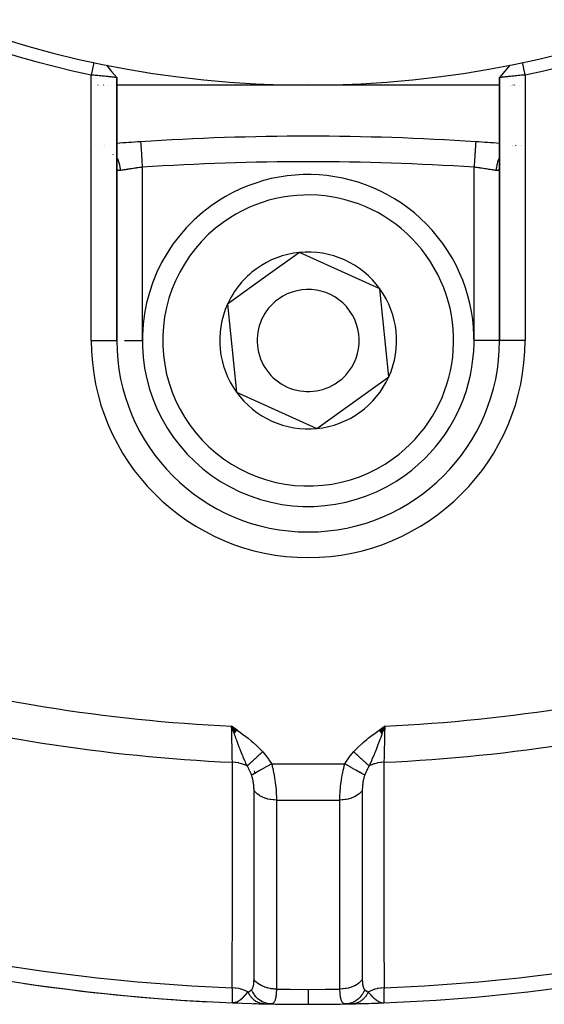
# Model space of a CAD drawing. Units: millimetres. Extents: x -312 to 522, y -345 to 345.
# Drawn here: x -242 to -222, y -113 to -74 of the extents above; entities that cross this region are included whole.
import ezdxf

# ---------------------------------------------------------------- set-up
doc = ezdxf.new("R2010")
doc.units = ezdxf.units.MM
doc.linetypes.add('DASHED', pattern=[9.652, 8.128, -1.524])
doc.layers.add('nevidi', color=4, linetype='DASHED')

msp = doc.modelspace()

# ---------------------------------------------------------------- linework, layer by layer
at = {"color": 2}
for p, q in [((-238.369, -76.701), (-238.368, -76.7)), ((-238.368, -76.702), (-238.368, -76.7)), ((-238.368, -76.702), (-238.368, -76.7)), ((-238.368, -87), (-238.368, -76.703)), ((-238.368, -76.703), (-238.368, -87)), ((-223.368, -76.7), (-223.368, -87)), ((-223.368, -87), (-223.368, -76.7)), ((-223.368, -76.702), (-223.368, -77.355)), ((-223.368, -76.702), (-223.368, -77.355)), ((-239.102, -77), (-239.103, -77)), ((-239.013, -77), (-239.015, -77)), ((-238.892, -77), (-238.894, -77)), ((-238.843, -77), (-238.844, -77)), ((-238.675, -77), (-238.676, -77)), ((-238.588, -77), (-238.589, -77)), ((-238.447, -77), (-238.449, -77)), ((-230.868, -77), (-238.368, -77)), ((-223.367, -77), (-230.868, -77)), ((-222.936, -77), (-222.937, -77)), ((-222.89, -77), (-222.891, -77)), ((-222.842, -77), (-222.845, -77)), ((-222.789, -77), (-222.79, -77)), ((-222.739, -77), (-222.74, -77)), ((-222.573, -77), (-222.575, -77)), ((-222.519, -77), (-222.521, -77)), ((-239.206, -79.348), (-239.207, -79.348)), ((-239.093, -79.351), (-239.091, -79.351)), ((-238.837, -79.318), (-238.838, -79.318)), ((-224.302, -79.216), (-224.303, -79.217)), ((-222.845, -79.408), (-222.843, -79.407)), ((-222.736, -79.37), (-222.735, -79.369)), ((-222.548, -79.344), (-222.547, -79.344)), ((-222.507, -79.349), (-222.506, -79.349)), ((-238.525, -79.707), (-238.524, -79.709)), ((-238.367, -80.224), (-238.368, -80.195)), ((-223.368, -80.141), (-223.368, -80.136)), ((-223.368, -80.18), (-223.368, -80.191)), ((-223.368, -80.193), (-223.368, -87)), ((-223.363, -80.103), (-223.365, -80.13)), ((-231.214, -83.553), (-232.62, -84.565)), ((-228.056, -84.977), (-231.214, -83.553)), ((-232.62, -84.565), (-234.026, -85.576)), ((-227.71, -88.424), (-228.056, -84.977)), ((-234.026, -85.576), (-233.68, -89.023)), ((-238.369, -87), (-238.368, -87)), ((-238.368, -87), (-238.367, -87)), ((-223.368, -87), (-223.369, -87)), ((-223.367, -87), (-223.368, -87)), ((-230.522, -90.447), (-227.71, -88.424)), ((-233.68, -89.023), (-230.522, -90.447)), ((-233.654, -102.262), (-233.868, -102.102)), ((-233.659, -102.268), (-233.868, -102.102)), ((-233.664, -102.275), (-233.868, -102.102)), ((-233.669, -102.282), (-233.868, -102.102)), ((-233.673, -102.289), (-233.868, -102.102)), ((-233.678, -102.295), (-233.868, -102.102)), ((-233.683, -102.302), (-233.868, -102.102)), ((-233.688, -102.309), (-233.868, -102.102)), ((-233.693, -102.316), (-233.868, -102.102)), ((-233.698, -102.323), (-233.868, -102.102)), ((-233.703, -102.329), (-233.868, -102.102)), ((-233.708, -102.336), (-233.868, -102.102)), ((-233.712, -102.343), (-233.868, -102.102)), ((-233.717, -102.35), (-233.868, -102.102)), ((-233.722, -102.356), (-233.868, -102.102)), ((-233.727, -102.363), (-233.868, -102.102)), ((-233.732, -102.37), (-233.868, -102.102)), ((-233.737, -102.377), (-233.868, -102.102)), ((-233.741, -102.383), (-233.868, -102.102)), ((-233.746, -102.39), (-233.868, -102.102)), ((-233.751, -102.397), (-233.868, -102.102)), ((-233.756, -102.403), (-233.868, -102.102)), ((-228.082, -102.262), (-227.868, -102.102)), ((-228.077, -102.269), (-227.868, -102.102)), ((-228.072, -102.276), (-227.868, -102.102)), ((-228.067, -102.283), (-227.868, -102.102)), ((-228.062, -102.29), (-227.868, -102.102)), ((-228.058, -102.296), (-227.868, -102.102)), ((-228.053, -102.303), (-227.868, -102.102)), ((-228.048, -102.31), (-227.868, -102.102)), ((-228.043, -102.317), (-227.868, -102.102)), ((-228.038, -102.323), (-227.868, -102.102)), ((-228.033, -102.33), (-227.868, -102.102)), ((-228.029, -102.337), (-227.868, -102.102)), ((-228.024, -102.343), (-227.868, -102.102)), ((-228.019, -102.35), (-227.868, -102.102)), ((-228.014, -102.357), (-227.868, -102.102)), ((-228.009, -102.364), (-227.868, -102.102)), ((-228.004, -102.37), (-227.868, -102.102)), ((-228, -102.377), (-227.868, -102.102)), ((-227.995, -102.384), (-227.868, -102.102)), ((-227.99, -102.39), (-227.868, -102.102)), ((-227.985, -102.397), (-227.868, -102.102)), ((-227.98, -102.404), (-227.868, -102.102)), ((-233.701, -112.934), (-233.829, -112.942)), ((-233.697, -112.936), (-233.829, -112.942)), ((-233.692, -112.937), (-233.829, -112.942)), ((-233.687, -112.939), (-233.829, -112.942)), ((-233.682, -112.94), (-233.829, -112.942)), ((-233.829, -112.942), (-233.829, -112.94)), ((-233.677, -112.941), (-233.829, -112.942)), ((-233.685, -112.942), (-233.829, -112.942)), ((-233.667, -112.943), (-233.829, -112.942)), ((-233.657, -112.945), (-233.829, -112.942)), ((-233.668, -112.946), (-233.829, -112.942)), ((-233.647, -112.947), (-233.829, -112.942)), ((-233.642, -112.948), (-233.829, -112.942)), ((-233.669, -112.947), (-233.829, -112.942)), ((-233.676, -112.947), (-233.829, -112.942)), ((-233.627, -112.949), (-233.829, -112.942)), ((-233.642, -112.949), (-233.829, -112.942)), ((-233.651, -112.949), (-233.829, -112.942)), ((-233.655, -112.949), (-233.829, -112.942)), ((-233.706, -112.933), (-233.755, -112.937)), ((-233.711, -112.931), (-233.74, -112.934)), ((-233.716, -112.929), (-233.731, -112.931)), ((-228.114, -112.95), (-227.907, -112.942)), ((-228.099, -112.948), (-227.907, -112.942)), ((-228.094, -112.948), (-227.907, -112.942)), ((-228.089, -112.947), (-228.079, -112.947)), ((-228.084, -112.946), (-227.907, -112.942)), ((-228.079, -112.945), (-227.907, -112.942)), ((-228.074, -112.944), (-227.907, -112.942)), ((-228.069, -112.943), (-227.907, -112.942)), ((-228.064, -112.942), (-227.935, -112.942)), ((-228.059, -112.941), (-227.935, -112.942)), ((-228.058, -112.947), (-227.907, -112.942)), ((-228.054, -112.94), (-227.934, -112.942)), ((-228.049, -112.939), (-227.933, -112.942)), ((-228.049, -112.947), (-227.907, -112.942)), ((-228.045, -112.947), (-227.907, -112.942)), ((-228.044, -112.937), (-227.95, -112.941)), ((-228.042, -112.947), (-227.907, -112.942)), ((-228.039, -112.936), (-227.948, -112.94)), ((-228.034, -112.934), (-227.951, -112.94)), ((-228.03, -112.933), (-227.981, -112.937)), ((-228.025, -112.931), (-227.993, -112.934)), ((-228.02, -112.93), (-228, -112.932)), ((-227.95, -112.941), (-227.928, -112.942)), ((-227.948, -112.94), (-227.926, -112.941)), ((-227.935, -112.941), (-227.931, -112.941)), ((-227.907, -112.94), (-227.907, -112.942))]:
    msp.add_line(p, q, dxfattribs=at)
for points in [[(-239.263, -76.109), (-239.278, -76.18), (-239.315, -76.354), (-239.332, -76.43), (-239.368, -76.598)], [(-238.769, -76.212), (-238.568, -76.458), (-238.369, -76.702)], [(-222.967, -76.212), (-223.167, -76.457), (-223.367, -76.701)], [(-222.368, -76.598), (-222.383, -76.528), (-222.421, -76.354), (-222.437, -76.278), (-222.473, -76.109)], [(-238.368, -76.702), (-238.369, -76.702), (-238.369, -76.702), (-238.373, -76.702), (-238.373, -76.701), (-238.377, -76.701), (-238.381, -76.701), (-238.381, -76.701), (-238.391, -76.699), (-238.392, -76.699), (-238.404, -76.698), (-238.405, -76.698), (-238.406, -76.698), (-238.422, -76.696), (-238.423, -76.696), (-238.443, -76.693), (-238.443, -76.693), (-238.448, -76.693), (-238.466, -76.691), (-238.467, -76.691), (-238.492, -76.688), (-238.493, -76.688), (-238.509, -76.686), (-238.521, -76.685), (-238.522, -76.685), (-238.553, -76.681), (-238.554, -76.681), (-238.585, -76.678), (-238.587, -76.678), (-238.589, -76.677), (-238.625, -76.674), (-238.626, -76.674), (-238.664, -76.67), (-238.665, -76.67), (-238.675, -76.668), (-238.706, -76.665), (-238.707, -76.665), (-238.75, -76.661), (-238.751, -76.661), (-238.778, -76.658), (-238.796, -76.656), (-238.797, -76.656), (-238.844, -76.652), (-238.845, -76.651), (-238.892, -76.647), (-238.893, -76.647), (-238.894, -76.646), (-238.944, -76.642), (-238.945, -76.641), (-238.996, -76.636), (-238.997, -76.636), (-239.013, -76.635), (-239.049, -76.631), (-239.051, -76.631), (-239.103, -76.626), (-239.105, -76.626), (-239.142, -76.622), (-239.158, -76.62), (-239.16, -76.62), (-239.214, -76.615), (-239.216, -76.615), (-239.271, -76.609), (-239.273, -76.609), (-239.274, -76.609), (-239.328, -76.604), (-239.33, -76.604), (-239.368, -76.6)], [(-222.368, -76.598), (-222.408, -76.602), (-222.41, -76.602), (-222.462, -76.608), (-222.465, -76.608), (-222.467, -76.608), (-222.522, -76.614), (-222.523, -76.614), (-222.577, -76.62), (-222.579, -76.62), (-222.594, -76.622), (-222.632, -76.625), (-222.634, -76.626), (-222.686, -76.631), (-222.688, -76.631), (-222.723, -76.635), (-222.74, -76.636), (-222.741, -76.636), (-222.792, -76.641), (-222.793, -76.642), (-222.842, -76.647), (-222.844, -76.647), (-222.845, -76.647), (-222.892, -76.651), (-222.893, -76.652), (-222.939, -76.656), (-222.941, -76.656), (-222.958, -76.658), (-222.985, -76.661), (-222.986, -76.661), (-223.029, -76.665), (-223.03, -76.665), (-223.061, -76.668), (-223.071, -76.67), (-223.072, -76.67), (-223.111, -76.674), (-223.112, -76.674), (-223.148, -76.677), (-223.149, -76.678), (-223.151, -76.678), (-223.182, -76.681), (-223.183, -76.681), (-223.214, -76.685), (-223.215, -76.685), (-223.227, -76.686), (-223.244, -76.688), (-223.244, -76.688), (-223.27, -76.691), (-223.271, -76.691), (-223.288, -76.693), (-223.293, -76.693), (-223.294, -76.693), (-223.313, -76.696), (-223.314, -76.696), (-223.331, -76.698), (-223.331, -76.698), (-223.332, -76.698), (-223.345, -76.699), (-223.345, -76.699), (-223.356, -76.7), (-223.356, -76.7), (-223.359, -76.701), (-223.363, -76.701), (-223.363, -76.701), (-223.367, -76.701), (-223.367, -76.701), (-223.368, -76.7)], [(-237.434, -79.216), (-237.434, -79.216), (-237.434, -79.217)], [(-223.368, -80.193), (-223.369, -80.217), (-223.369, -80.221)], [(-233.772, -102.374), (-233.792, -102.317), (-233.823, -102.229), (-233.841, -102.178)], [(-227.868, -102.102), (-227.944, -102.317), (-227.95, -102.333), (-227.977, -102.409)], [(-233.829, -112.942), (-233.754, -112.937), (-233.747, -112.935), (-233.72, -112.928)], [(-228.002, -112.932), (-227.982, -112.937), (-227.951, -112.941), (-227.935, -112.942)]]:
    msp.add_lwpolyline(points, dxfattribs=at)
for centre, radius, start, end in [((-230.868, -37), 40, 180, 0), ((-230.871, -37.006), 40.496, 192.1081, 257.8881), ((-230.862, -37.003), 40.496, 282.1081, 347.8881), ((-230.868, -179), 100, 86.23545, 93.76455), ((-230.868, -179), 100, 93.76455, 94.30122), ((-230.868, -179), 100, 85.69841, 86.23545), ((-230.868, -87), 6.5, 305.7345, 125.7345), ((-230.868, -87), 6.5, 125.7345, 305.7345), ((-230.868, -87), 3.464, 95.7345, 125.7345), ((-230.868, -87), 3.464, 35.7345, 95.7345), ((-230.868, -87), 3.464, 125.7345, 155.7345), ((-230.868, -87), 2, 305.7345, 125.7345), ((-230.868, -87), 3.464, 335.7345, 35.7345), ((-230.868, -87), 3.464, 155.7345, 215.7345), ((-230.868, -87), 2, 125.7345, 305.7345), ((-230.868, -87), 7.5, 180, 0), ((-230.868, -87), 3.464, 275.7345, 335.7345), ((-230.868, -87), 3.464, 215.7345, 275.7345), ((-230.868, -37), 76, 255.34266, 267.76702), ((-230.868, -37), 76, 272.23298, 284.65737), ((-230.868, -37), 76, 261.59178, 267.03432), ((-230.868, -37), 76, 267.76702, 272.23298), ((-230.868, -37), 76, 267.81161, 267.89674), ((-230.868, -37), 76, 268.38725, 268.6917), ((-230.868, -37), 76, 268.6917, 268.89315), ((-230.868, -37), 76, 268.90013, 270), ((-230.868, -37), 76, 270, 271.08056), ((-230.868, -37), 76, 271.09987, 271.3083), ((-230.868, -37), 76, 271.3083, 272.06617)]:
    msp.add_arc(centre, radius, start, end, dxfattribs=at)
at = {"layer": 'nevidi', "color": 7, "linetype": 'Continuous'}
for p, q in [((-239.368, -87), (-239.368, -76.6)), ((-222.368, -76.598), (-222.368, -87)), ((-239.093, -79.344), (-239.091, -79.344)), ((-238.838, -79.399), (-238.836, -79.4)), ((-222.843, -79.379), (-222.845, -79.38)), ((-222.735, -79.354), (-222.736, -79.354)), ((-237.368, -80.214), (-237.368, -87)), ((-224.368, -87), (-224.368, -80.214)), ((-239.368, -87), (-238.369, -87)), ((-238.061, -87), (-237.368, -87)), ((-223.369, -87), (-224.368, -87)), ((-222.368, -87), (-223.367, -87)), ((-233.841, -102.178), (-233.868, -102.102)), ((-232.303, -103.586), (-229.433, -103.586)), ((-232.981, -103.859), (-232.957, -103.955)), ((-233.14, -104.955), (-233.138, -104.955)), ((-232.11, -105), (-229.626, -105)), ((-228.747, -104.958), (-228.724, -104.957)), ((-233.829, -112.94), (-233.829, -112.931))]:
    msp.add_line(p, q, dxfattribs=at)
for points in [[(-237.434, -79.217), (-237.433, -79.221), (-237.433, -79.224), (-237.433, -79.232), (-237.432, -79.242), (-237.432, -79.247), (-237.431, -79.265), (-237.43, -79.277), (-237.429, -79.285), (-237.427, -79.315), (-237.426, -79.327), (-237.426, -79.338), (-237.423, -79.381), (-237.422, -79.39), (-237.421, -79.403), (-237.418, -79.462), (-237.417, -79.466), (-237.416, -79.481), (-237.412, -79.553), (-237.411, -79.557), (-237.41, -79.57), (-237.405, -79.65), (-237.404, -79.664), (-237.404, -79.669), (-237.398, -79.756), (-237.397, -79.776), (-237.397, -79.78), (-237.391, -79.868), (-237.389, -79.89), (-237.389, -79.904), (-237.383, -79.986), (-237.382, -80.009), (-237.38, -80.034), (-237.375, -80.108), (-237.374, -80.13), (-237.371, -80.167), (-237.368, -80.214)], [(-224.303, -79.217), (-224.303, -79.219), (-224.303, -79.221), (-224.304, -79.232), (-224.304, -79.237), (-224.304, -79.242), (-224.306, -79.265), (-224.306, -79.27), (-224.307, -79.277), (-224.309, -79.315), (-224.309, -79.317), (-224.31, -79.327), (-224.313, -79.378), (-224.313, -79.381), (-224.314, -79.39), (-224.318, -79.451), (-224.319, -79.462), (-224.319, -79.466), (-224.324, -79.536), (-224.325, -79.553), (-224.325, -79.557), (-224.33, -79.631), (-224.331, -79.65), (-224.332, -79.663), (-224.337, -79.736), (-224.338, -79.756), (-224.34, -79.78), (-224.344, -79.847), (-224.345, -79.869), (-224.348, -79.904), (-224.352, -79.965), (-224.353, -79.986), (-224.356, -80.034), (-224.36, -80.085), (-224.361, -80.108), (-224.365, -80.167), (-224.368, -80.208), (-224.368, -80.214)], [(-238.368, -79.83), (-238.36, -79.844), (-238.35, -79.865), (-238.344, -79.878), (-238.308, -79.96), (-238.3, -79.982), (-238.296, -79.995), (-238.27, -80.082), (-238.264, -80.105), (-238.261, -80.119), (-238.245, -80.209), (-238.242, -80.232), (-238.24, -80.246), (-238.234, -80.337), (-238.234, -80.343)], [(-237.368, -80.214), (-237.411, -80.219), (-237.42, -80.22), (-237.462, -80.226), (-237.474, -80.228), (-237.482, -80.229), (-237.536, -80.236), (-237.544, -80.237), (-237.594, -80.244), (-237.597, -80.245), (-237.606, -80.246), (-237.658, -80.253), (-237.666, -80.255), (-237.718, -80.262), (-237.723, -80.263), (-237.726, -80.263), (-237.776, -80.271), (-237.784, -80.272), (-237.833, -80.279), (-237.84, -80.28), (-237.845, -80.281), (-237.887, -80.287), (-237.895, -80.289), (-237.94, -80.296), (-237.947, -80.297), (-237.958, -80.298), (-237.991, -80.303), (-237.998, -80.304), (-238.039, -80.311), (-238.045, -80.312), (-238.061, -80.315), (-238.084, -80.318), (-238.09, -80.319), (-238.126, -80.325), (-238.132, -80.326), (-238.151, -80.329), (-238.166, -80.332), (-238.171, -80.332), (-238.202, -80.338), (-238.207, -80.338), (-238.227, -80.342), (-238.234, -80.343)], [(-223.502, -80.343), (-223.509, -80.342), (-223.524, -80.339), (-223.529, -80.338), (-223.56, -80.333), (-223.565, -80.332), (-223.585, -80.329), (-223.598, -80.327), (-223.604, -80.326), (-223.64, -80.32), (-223.646, -80.319), (-223.675, -80.315), (-223.684, -80.313), (-223.691, -80.312), (-223.732, -80.306), (-223.738, -80.305), (-223.778, -80.298), (-223.781, -80.298), (-223.789, -80.297), (-223.833, -80.29), (-223.841, -80.289), (-223.888, -80.282), (-223.892, -80.281), (-223.895, -80.28), (-223.944, -80.273), (-223.952, -80.272), (-224.001, -80.265), (-224.009, -80.263), (-224.014, -80.263), (-224.06, -80.256), (-224.069, -80.255), (-224.121, -80.247), (-224.129, -80.246), (-224.142, -80.244), (-224.182, -80.239), (-224.191, -80.238), (-224.244, -80.23), (-224.253, -80.229), (-224.274, -80.226), (-224.307, -80.222), (-224.316, -80.22), (-224.368, -80.214)], [(-223.368, -79.83), (-223.38, -79.852), (-223.387, -79.865), (-223.397, -79.886), (-223.431, -79.968), (-223.436, -79.982), (-223.444, -80.004), (-223.469, -80.09), (-223.472, -80.105), (-223.477, -80.128), (-223.493, -80.217), (-223.494, -80.232), (-223.497, -80.255), (-223.502, -80.343)], [(-238.333, -80.322), (-238.335, -80.319), (-238.346, -80.305), (-238.347, -80.302), (-238.356, -80.284), (-238.357, -80.281), (-238.359, -80.273), (-238.363, -80.259), (-238.363, -80.255), (-238.367, -80.229), (-238.367, -80.224)], [(-238.234, -80.343), (-238.254, -80.345), (-238.257, -80.345), (-238.278, -80.345), (-238.281, -80.345), (-238.288, -80.344), (-238.299, -80.341), (-238.302, -80.341), (-238.317, -80.334), (-238.32, -80.332), (-238.332, -80.322)], [(-223.377, -80.273), (-223.378, -80.274), (-223.384, -80.293), (-223.385, -80.295), (-223.394, -80.31), (-223.395, -80.313), (-223.404, -80.322), (-223.406, -80.324), (-223.408, -80.326), (-223.421, -80.335), (-223.423, -80.336), (-223.438, -80.342), (-223.44, -80.342), (-223.448, -80.344), (-223.457, -80.345), (-223.46, -80.345), (-223.478, -80.346), (-223.481, -80.345), (-223.502, -80.343), (-223.502, -80.343)], [(-223.369, -80.221), (-223.372, -80.246), (-223.372, -80.25), (-223.377, -80.271)], [(-233.868, -102.102), (-233.734, -102.198), (-233.651, -102.257), (-233.52, -102.352), (-233.436, -102.415), (-233.307, -102.513), (-233.224, -102.578), (-233.097, -102.682), (-233.019, -102.748), (-232.896, -102.858), (-232.823, -102.928), (-232.705, -103.046), (-232.648, -103.106)], [(-233.837, -103.52), (-233.837, -103.512), (-233.84, -103.362), (-233.84, -103.352), (-233.841, -103.304), (-233.844, -103.176), (-233.844, -103.165), (-233.846, -103.074), (-233.848, -102.975), (-233.849, -102.964), (-233.852, -102.825), (-233.853, -102.763), (-233.853, -102.751), (-233.858, -102.563), (-233.858, -102.543), (-233.858, -102.531), (-233.863, -102.316), (-233.864, -102.304), (-233.864, -102.291), (-233.868, -102.102)], [(-229.088, -103.106), (-228.962, -102.975), (-228.915, -102.929), (-228.769, -102.794), (-228.718, -102.749), (-228.568, -102.623), (-228.513, -102.579), (-228.358, -102.459), (-228.301, -102.416), (-228.143, -102.299), (-228.085, -102.258), (-227.925, -102.143), (-227.868, -102.102)], [(-227.868, -102.102), (-227.87, -102.202), (-227.873, -102.316), (-227.873, -102.329), (-227.877, -102.475), (-227.878, -102.543), (-227.878, -102.555), (-227.883, -102.741), (-227.883, -102.763), (-227.883, -102.774), (-227.888, -102.975), (-227.888, -102.986), (-227.888, -102.994), (-227.892, -103.176), (-227.892, -103.186), (-227.893, -103.231), (-227.896, -103.362), (-227.896, -103.371), (-227.898, -103.447), (-227.9, -103.52)], [(-233.258, -103.666), (-233.304, -103.563), (-233.323, -103.521), (-233.346, -103.468), (-233.353, -103.451), (-233.357, -103.443), (-233.361, -103.433), (-233.409, -103.32), (-233.419, -103.295), (-233.444, -103.237), (-233.448, -103.225), (-233.461, -103.194), (-233.478, -103.152), (-233.514, -103.064), (-233.52, -103.047), (-233.54, -102.999), (-233.546, -102.982), (-233.566, -102.931), (-233.605, -102.83), (-233.618, -102.795), (-233.626, -102.774), (-233.626, -102.772), (-233.652, -102.704), (-233.669, -102.657), (-233.71, -102.546), (-233.721, -102.517), (-233.733, -102.483), (-233.738, -102.469), (-233.76, -102.408), (-233.772, -102.374)], [(-227.977, -102.409), (-227.998, -102.469), (-228.026, -102.546), (-228.058, -102.634), (-228.071, -102.668), (-228.085, -102.705), (-228.11, -102.772), (-228.132, -102.83), (-228.164, -102.916), (-228.191, -102.983), (-228.197, -102.999), (-228.258, -103.152), (-228.268, -103.178), (-228.288, -103.225), (-228.293, -103.238), (-228.368, -103.416), (-228.375, -103.433), (-228.383, -103.451), (-228.391, -103.469), (-228.462, -103.629), (-228.478, -103.666)], [(-232.648, -103.106), (-232.669, -103.124), (-232.671, -103.126), (-232.701, -103.154), (-232.703, -103.156), (-232.719, -103.171), (-232.722, -103.173), (-232.733, -103.183), (-232.735, -103.185), (-232.764, -103.212), (-232.766, -103.214), (-232.796, -103.241), (-232.798, -103.243), (-232.8, -103.245), (-232.802, -103.247), (-232.827, -103.27), (-232.829, -103.272), (-232.858, -103.299), (-232.86, -103.3), (-232.879, -103.317), (-232.881, -103.32), (-232.889, -103.327), (-232.891, -103.328), (-232.919, -103.354), (-232.921, -103.356), (-232.948, -103.381), (-232.95, -103.383), (-232.955, -103.387), (-232.957, -103.389), (-232.978, -103.408), (-232.979, -103.41), (-233.006, -103.434), (-233.008, -103.436), (-233.027, -103.453), (-233.029, -103.455), (-233.034, -103.46), (-233.035, -103.461), (-233.061, -103.484), (-233.062, -103.486), (-233.087, -103.508), (-233.088, -103.51), (-233.094, -103.515), (-233.096, -103.517), (-233.112, -103.532), (-233.114, -103.533), (-233.137, -103.554), (-233.138, -103.556), (-233.156, -103.572), (-233.158, -103.574), (-233.16, -103.576), (-233.162, -103.577), (-233.183, -103.597), (-233.184, -103.598), (-233.204, -103.616), (-233.206, -103.618), (-233.212, -103.624), (-233.214, -103.625), (-233.225, -103.635), (-233.226, -103.636), (-233.244, -103.653), (-233.246, -103.654), (-233.258, -103.666)], [(-232.648, -103.106), (-232.534, -103.24), (-232.522, -103.255), (-232.416, -103.402), (-232.405, -103.419), (-232.31, -103.574), (-232.303, -103.586)], [(-229.433, -103.586), (-229.342, -103.435), (-229.331, -103.419), (-229.226, -103.271), (-229.214, -103.255), (-229.097, -103.116), (-229.088, -103.106)], [(-228.478, -103.666), (-228.492, -103.653), (-228.493, -103.652), (-228.511, -103.635), (-228.512, -103.634), (-228.521, -103.627), (-228.522, -103.625), (-228.532, -103.617), (-228.533, -103.615), (-228.553, -103.597), (-228.554, -103.596), (-228.575, -103.576), (-228.576, -103.576), (-228.577, -103.575), (-228.578, -103.574), (-228.599, -103.555), (-228.6, -103.553), (-228.623, -103.533), (-228.625, -103.531), (-228.638, -103.519), (-228.64, -103.517), (-228.648, -103.509), (-228.65, -103.508), (-228.674, -103.486), (-228.676, -103.484), (-228.701, -103.461), (-228.703, -103.459), (-228.705, -103.458), (-228.707, -103.455), (-228.729, -103.436), (-228.73, -103.434), (-228.757, -103.41), (-228.759, -103.408), (-228.777, -103.391), (-228.779, -103.389), (-228.786, -103.383), (-228.788, -103.382), (-228.815, -103.356), (-228.817, -103.355), (-228.845, -103.329), (-228.847, -103.327), (-228.853, -103.322), (-228.855, -103.32), (-228.875, -103.301), (-228.877, -103.299), (-228.906, -103.273), (-228.908, -103.271), (-228.931, -103.25), (-228.934, -103.247), (-228.937, -103.244), (-228.939, -103.242), (-228.969, -103.215), (-228.971, -103.213), (-229, -103.186), (-229.002, -103.184), (-229.012, -103.176), (-229.014, -103.173), (-229.032, -103.157), (-229.034, -103.155), (-229.064, -103.128), (-229.066, -103.126), (-229.088, -103.106)], [(-233.84, -112.356), (-233.84, -111.7), (-233.84, -111.635), (-233.84, -110.948), (-233.84, -110.882), (-233.839, -110.195), (-233.839, -110.13), (-233.839, -109.443), (-233.839, -109.377), (-233.839, -108.69), (-233.839, -108.625), (-233.839, -107.938), (-233.839, -107.872), (-233.838, -107.185), (-233.838, -107.12), (-233.838, -106.433), (-233.838, -106.367), (-233.838, -105.68), (-233.838, -105.615), (-233.837, -104.927), (-233.837, -104.862), (-233.837, -104.175), (-233.837, -104.11), (-233.837, -103.52)], [(-233.258, -103.666), (-233.344, -103.624), (-233.35, -103.621), (-233.358, -103.618), (-233.359, -103.618), (-233.461, -103.581), (-233.463, -103.58), (-233.472, -103.577), (-233.477, -103.576), (-233.583, -103.549), (-233.586, -103.548), (-233.592, -103.547), (-233.602, -103.545), (-233.707, -103.529), (-233.716, -103.528), (-233.717, -103.528), (-233.733, -103.526), (-233.834, -103.52), (-233.837, -103.52)], [(-233.086, -104.026), (-233.089, -104.017), (-233.131, -103.913), (-233.137, -103.901), (-233.138, -103.898), (-233.165, -103.84), (-233.189, -103.79), (-233.195, -103.778), (-233.235, -103.705), (-233.25, -103.68), (-233.254, -103.673), (-233.258, -103.666)], [(-232.303, -103.586), (-232.384, -103.631), (-232.403, -103.642), (-232.406, -103.644), (-232.493, -103.692), (-232.511, -103.703), (-232.515, -103.705), (-232.599, -103.752), (-232.616, -103.762), (-232.62, -103.764), (-232.7, -103.809), (-232.717, -103.818), (-232.72, -103.82), (-232.795, -103.862), (-232.81, -103.871), (-232.813, -103.873), (-232.881, -103.911), (-232.896, -103.919), (-232.898, -103.92), (-232.959, -103.955), (-232.971, -103.962), (-232.974, -103.963), (-233.026, -103.993), (-233.037, -103.998), (-233.039, -104), (-233.082, -104.024), (-233.086, -104.026)], [(-232.303, -103.586), (-232.285, -103.653), (-232.283, -103.662), (-232.277, -103.685), (-232.262, -103.746), (-232.259, -103.755), (-232.24, -103.84), (-232.238, -103.849), (-232.22, -103.935), (-232.218, -103.944), (-232.216, -103.958), (-232.202, -104.031), (-232.2, -104.04), (-232.185, -104.127), (-232.184, -104.137), (-232.171, -104.223), (-232.171, -104.223), (-232.169, -104.232), (-232.157, -104.318), (-232.156, -104.327), (-232.146, -104.412), (-232.145, -104.421), (-232.139, -104.476), (-232.136, -104.504), (-232.135, -104.512), (-232.128, -104.594), (-232.127, -104.602), (-232.121, -104.682), (-232.121, -104.69), (-232.119, -104.712), (-232.116, -104.767), (-232.116, -104.776), (-232.113, -104.85), (-232.112, -104.858), (-232.111, -104.928), (-232.11, -104.93), (-232.11, -104.937), (-232.11, -105)], [(-229.626, -105), (-229.626, -104.949), (-229.626, -104.942), (-229.626, -104.928), (-229.624, -104.875), (-229.624, -104.868), (-229.622, -104.799), (-229.621, -104.792), (-229.617, -104.72), (-229.617, -104.712), (-229.612, -104.639), (-229.611, -104.631), (-229.605, -104.555), (-229.604, -104.546), (-229.597, -104.476), (-229.596, -104.469), (-229.596, -104.46), (-229.587, -104.381), (-229.586, -104.372), (-229.575, -104.292), (-229.574, -104.284), (-229.566, -104.223), (-229.563, -104.203), (-229.562, -104.195), (-229.549, -104.113), (-229.547, -104.105), (-229.533, -104.023), (-229.531, -104.014), (-229.521, -103.958), (-229.516, -103.933), (-229.514, -103.924), (-229.497, -103.843), (-229.495, -103.834), (-229.476, -103.753), (-229.474, -103.745), (-229.46, -103.685), (-229.454, -103.665), (-229.452, -103.657), (-229.433, -103.586)], [(-228.65, -104.026), (-228.689, -104.004), (-228.699, -103.998), (-228.701, -103.997), (-228.752, -103.969), (-228.765, -103.962), (-228.767, -103.96), (-228.826, -103.927), (-228.841, -103.919), (-228.843, -103.917), (-228.91, -103.88), (-228.926, -103.871), (-228.929, -103.869), (-229.002, -103.828), (-229.02, -103.818), (-229.023, -103.817), (-229.101, -103.772), (-229.12, -103.762), (-229.123, -103.76), (-229.205, -103.714), (-229.225, -103.703), (-229.228, -103.701), (-229.313, -103.653), (-229.333, -103.642), (-229.337, -103.64), (-229.423, -103.591), (-229.433, -103.586)], [(-228.478, -103.666), (-228.501, -103.705), (-228.521, -103.74), (-228.535, -103.766), (-228.541, -103.778), (-228.594, -103.889), (-228.598, -103.898), (-228.6, -103.901), (-228.634, -103.985), (-228.647, -104.017), (-228.65, -104.026)], [(-227.9, -103.52), (-227.905, -103.52), (-228.01, -103.526), (-228.02, -103.528), (-228.021, -103.528), (-228.038, -103.53), (-228.135, -103.545), (-228.144, -103.547), (-228.15, -103.548), (-228.167, -103.552), (-228.255, -103.575), (-228.264, -103.577), (-228.275, -103.581), (-228.291, -103.586), (-228.369, -103.615), (-228.378, -103.618), (-228.393, -103.624), (-228.407, -103.631), (-228.475, -103.664), (-228.478, -103.666)], [(-227.9, -103.52), (-227.899, -104.175), (-227.899, -104.24), (-227.899, -104.927), (-227.899, -104.993), (-227.899, -105.68), (-227.899, -105.746), (-227.898, -106.433), (-227.898, -106.498), (-227.898, -107.185), (-227.898, -107.251), (-227.898, -107.938), (-227.898, -108.003), (-227.897, -108.69), (-227.897, -108.756), (-227.897, -109.443), (-227.897, -109.508), (-227.897, -110.195), (-227.897, -110.261), (-227.897, -110.948), (-227.897, -111.013), (-227.896, -111.7), (-227.896, -111.766), (-227.896, -112.356)], [(-232.989, -104.63), (-232.989, -104.605), (-232.989, -104.602), (-232.989, -104.599), (-232.99, -104.564), (-232.99, -104.56), (-232.991, -104.542), (-232.992, -104.525), (-232.992, -104.521), (-232.994, -104.486), (-232.994, -104.482), (-232.997, -104.446), (-232.998, -104.442), (-233.001, -104.406), (-233.002, -104.402), (-233.006, -104.366), (-233.007, -104.362), (-233.012, -104.326), (-233.012, -104.322), (-233.018, -104.286), (-233.019, -104.282), (-233.025, -104.246), (-233.026, -104.242), (-233.028, -104.234), (-233.033, -104.207), (-233.034, -104.203), (-233.042, -104.168), (-233.043, -104.165), (-233.052, -104.131), (-233.053, -104.127), (-233.054, -104.124), (-233.063, -104.094), (-233.064, -104.09), (-233.074, -104.058), (-233.076, -104.055), (-233.086, -104.026)], [(-228.65, -104.026), (-228.659, -104.05), (-228.66, -104.053), (-228.67, -104.083), (-228.671, -104.087), (-228.681, -104.118), (-228.682, -104.121), (-228.682, -104.124), (-228.69, -104.153), (-228.691, -104.157), (-228.699, -104.189), (-228.7, -104.193), (-228.707, -104.226), (-228.708, -104.229), (-228.714, -104.263), (-228.715, -104.266), (-228.721, -104.3), (-228.721, -104.304), (-228.726, -104.338), (-228.727, -104.341), (-228.731, -104.376), (-228.732, -104.379), (-228.736, -104.413), (-228.736, -104.417), (-228.739, -104.451), (-228.74, -104.455), (-228.742, -104.489), (-228.743, -104.492), (-228.745, -104.525), (-228.745, -104.529), (-228.745, -104.542), (-228.746, -104.562), (-228.746, -104.565), (-228.747, -104.598), (-228.747, -104.601), (-228.747, -104.63)], [(-232.99, -112.035), (-232.99, -111.496), (-232.99, -111.429), (-232.99, -111.384), (-232.99, -111.316), (-232.99, -110.808), (-232.99, -110.741), (-232.99, -110.631), (-232.99, -110.564), (-232.99, -110.119), (-232.99, -110.053), (-232.99, -109.877), (-232.99, -109.811), (-232.99, -109.431), (-232.99, -109.365), (-232.99, -109.124), (-232.99, -109.059), (-232.99, -108.743), (-232.99, -108.677), (-232.99, -108.371), (-232.99, -108.306), (-232.99, -108.056), (-232.99, -107.989), (-232.99, -107.617), (-232.99, -107.554), (-232.99, -107.367), (-232.989, -107.3), (-232.989, -106.864), (-232.989, -106.802), (-232.989, -106.679), (-232.989, -106.612), (-232.989, -106.111), (-232.989, -106.049), (-232.989, -105.991), (-232.989, -105.924), (-232.989, -105.357), (-232.989, -105.303), (-232.989, -105.297), (-232.989, -105.236), (-232.989, -104.63)], [(-232.11, -105), (-232.119, -105), (-232.205, -104.997), (-232.22, -104.996), (-232.241, -104.994), (-232.326, -104.983), (-232.34, -104.981), (-232.36, -104.977), (-232.443, -104.959), (-232.457, -104.956), (-232.476, -104.951), (-232.555, -104.926), (-232.568, -104.921), (-232.587, -104.914), (-232.661, -104.883), (-232.673, -104.877), (-232.69, -104.869), (-232.758, -104.831), (-232.769, -104.824), (-232.785, -104.814), (-232.846, -104.771), (-232.856, -104.764), (-232.87, -104.752), (-232.923, -104.704), (-232.931, -104.696), (-232.943, -104.684), (-232.988, -104.631), (-232.989, -104.63)], [(-228.747, -104.63), (-228.752, -104.636), (-228.797, -104.688), (-228.805, -104.696), (-228.818, -104.709), (-228.871, -104.756), (-228.881, -104.764), (-228.896, -104.775), (-228.956, -104.818), (-228.967, -104.824), (-228.984, -104.835), (-229.052, -104.871), (-229.063, -104.877), (-229.082, -104.886), (-229.155, -104.917), (-229.168, -104.921), (-229.188, -104.928), (-229.266, -104.952), (-229.28, -104.956), (-229.301, -104.961), (-229.382, -104.978), (-229.396, -104.981), (-229.418, -104.984), (-229.502, -104.994), (-229.516, -104.996), (-229.539, -104.997), (-229.624, -105), (-229.626, -105)], [(-228.747, -104.63), (-228.747, -105.169), (-228.747, -105.236), (-228.747, -105.237), (-228.747, -105.297), (-228.747, -105.858), (-228.747, -105.924), (-228.747, -105.988), (-228.747, -106.049), (-228.747, -106.545), (-228.747, -106.612), (-228.747, -106.739), (-228.747, -106.802), (-228.747, -107.233), (-228.747, -107.3), (-228.747, -107.492), (-228.747, -107.554), (-228.747, -107.922), (-228.747, -107.988), (-228.747, -108.243), (-228.747, -108.306), (-228.747, -108.61), (-228.747, -108.677), (-228.746, -108.994), (-228.746, -109.059), (-228.746, -109.298), (-228.746, -109.365), (-228.746, -109.746), (-228.746, -109.811), (-228.746, -109.986), (-228.746, -110.053), (-228.746, -110.497), (-228.746, -110.564), (-228.746, -110.674), (-228.746, -110.741), (-228.746, -111.248), (-228.746, -111.316), (-228.746, -111.362), (-228.746, -111.429), (-228.746, -112), (-228.746, -112.035)], [(-232.11, -105), (-232.11, -105.539), (-232.11, -105.606), (-232.11, -106.227), (-232.11, -106.294), (-232.111, -106.915), (-232.111, -106.982), (-232.111, -107.603), (-232.111, -107.67), (-232.111, -108.291), (-232.111, -108.358), (-232.111, -108.979), (-232.111, -109.046), (-232.112, -109.667), (-232.112, -109.734), (-232.112, -110.355), (-232.112, -110.422), (-232.112, -111.043), (-232.112, -111.109), (-232.112, -111.73), (-232.112, -111.797), (-232.112, -112.404)], [(-229.624, -112.404), (-229.624, -111.864), (-229.624, -111.797), (-229.624, -111.176), (-229.624, -111.11), (-229.624, -110.489), (-229.624, -110.422), (-229.625, -109.801), (-229.625, -109.734), (-229.625, -109.113), (-229.625, -109.046), (-229.625, -108.425), (-229.625, -108.358), (-229.625, -107.737), (-229.625, -107.67), (-229.626, -107.049), (-229.626, -106.982), (-229.626, -106.361), (-229.626, -106.294), (-229.626, -105.673), (-229.626, -105.606), (-229.626, -105)], [(-233.088, -112.428), (-233.079, -112.421), (-233.078, -112.42), (-233.068, -112.408), (-233.067, -112.407), (-233.058, -112.395), (-233.057, -112.393), (-233.055, -112.39), (-233.048, -112.379), (-233.047, -112.377), (-233.039, -112.361), (-233.038, -112.36), (-233.031, -112.342), (-233.03, -112.34), (-233.024, -112.321), (-233.023, -112.319), (-233.017, -112.299), (-233.017, -112.297), (-233.011, -112.275), (-233.011, -112.272), (-233.006, -112.249), (-233.006, -112.247), (-233.002, -112.222), (-233.002, -112.219), (-232.998, -112.194), (-232.998, -112.191), (-232.995, -112.164), (-232.995, -112.161), (-232.993, -112.133), (-232.993, -112.13), (-232.991, -112.1), (-232.991, -112.097), (-232.991, -112.068), (-232.991, -112.067), (-232.99, -112.063), (-232.99, -112.035)], [(-232.112, -112.404), (-232.115, -112.404), (-232.2, -112.401), (-232.222, -112.399), (-232.236, -112.398), (-232.32, -112.388), (-232.342, -112.385), (-232.356, -112.382), (-232.437, -112.365), (-232.458, -112.36), (-232.472, -112.356), (-232.55, -112.332), (-232.57, -112.325), (-232.582, -112.321), (-232.656, -112.29), (-232.674, -112.282), (-232.686, -112.276), (-232.753, -112.239), (-232.77, -112.229), (-232.781, -112.222), (-232.842, -112.18), (-232.857, -112.169), (-232.866, -112.161), (-232.919, -112.114), (-232.932, -112.101), (-232.941, -112.093), (-232.985, -112.042), (-232.99, -112.035)], [(-228.746, -112.035), (-228.747, -112.037), (-228.791, -112.087), (-228.804, -112.101), (-228.812, -112.109), (-228.864, -112.156), (-228.88, -112.169), (-228.889, -112.176), (-228.948, -112.218), (-228.966, -112.229), (-228.977, -112.236), (-229.043, -112.272), (-229.062, -112.282), (-229.074, -112.287), (-229.146, -112.318), (-229.167, -112.325), (-229.18, -112.33), (-229.256, -112.354), (-229.278, -112.36), (-229.292, -112.363), (-229.372, -112.381), (-229.394, -112.385), (-229.408, -112.387), (-229.491, -112.397), (-229.514, -112.399), (-229.528, -112.4), (-229.612, -112.404), (-229.624, -112.404)], [(-228.746, -112.035), (-228.746, -112.058), (-228.746, -112.061), (-228.746, -112.068), (-228.745, -112.09), (-228.745, -112.093), (-228.744, -112.121), (-228.744, -112.124), (-228.742, -112.15), (-228.742, -112.153), (-228.74, -112.179), (-228.739, -112.182), (-228.736, -112.207), (-228.736, -112.209), (-228.733, -112.233), (-228.732, -112.236), (-228.728, -112.258), (-228.728, -112.261), (-228.723, -112.282), (-228.723, -112.284), (-228.718, -112.304), (-228.717, -112.306), (-228.711, -112.325), (-228.711, -112.325), (-228.711, -112.327), (-228.704, -112.345), (-228.704, -112.346), (-228.697, -112.363), (-228.696, -112.364), (-228.688, -112.379), (-228.687, -112.38), (-228.682, -112.39), (-228.679, -112.394), (-228.678, -112.395), (-228.669, -112.407), (-228.668, -112.408), (-228.658, -112.419), (-228.657, -112.42), (-228.65, -112.427), (-228.648, -112.428)], [(-233.829, -112.929), (-233.83, -112.907), (-233.83, -112.893), (-233.83, -112.891), (-233.831, -112.838), (-233.831, -112.83), (-233.831, -112.826), (-233.833, -112.743), (-233.833, -112.737), (-233.833, -112.733), (-233.835, -112.631), (-233.835, -112.624), (-233.836, -112.594), (-233.838, -112.498), (-233.838, -112.49), (-233.839, -112.424), (-233.84, -112.356)], [(-233.224, -112.521), (-233.227, -112.52), (-233.237, -112.514), (-233.329, -112.467), (-233.331, -112.466), (-233.338, -112.463), (-233.346, -112.46), (-233.448, -112.421), (-233.45, -112.42), (-233.459, -112.417), (-233.464, -112.416), (-233.572, -112.387), (-233.578, -112.386), (-233.588, -112.384), (-233.589, -112.384), (-233.702, -112.365), (-233.711, -112.364), (-233.719, -112.363), (-233.722, -112.363), (-233.835, -112.356), (-233.84, -112.356)], [(-233.72, -112.928), (-233.702, -112.923), (-233.673, -112.912), (-233.639, -112.895), (-233.625, -112.888), (-233.612, -112.881), (-233.59, -112.867), (-233.571, -112.855), (-233.532, -112.827), (-233.507, -112.807), (-233.504, -112.804), (-233.446, -112.754), (-233.43, -112.739), (-233.413, -112.723), (-233.405, -112.715), (-233.332, -112.64), (-233.328, -112.636), (-233.318, -112.626), (-233.309, -112.616), (-233.24, -112.539), (-233.224, -112.521)], [(-233.224, -112.521), (-233.223, -112.521), (-233.158, -112.481), (-233.152, -112.477), (-233.139, -112.468), (-233.109, -112.446), (-233.092, -112.432), (-233.088, -112.428)], [(-232.603, -112.98), (-232.626, -112.979), (-232.628, -112.979), (-232.659, -112.976), (-232.661, -112.976), (-232.679, -112.973), (-232.681, -112.973), (-232.692, -112.971), (-232.694, -112.971), (-232.725, -112.964), (-232.727, -112.964), (-232.757, -112.956), (-232.759, -112.955), (-232.763, -112.954), (-232.764, -112.953), (-232.789, -112.945), (-232.791, -112.944), (-232.821, -112.933), (-232.823, -112.932), (-232.843, -112.923), (-232.845, -112.922), (-232.852, -112.919), (-232.854, -112.918), (-232.882, -112.903), (-232.885, -112.902), (-232.913, -112.885), (-232.915, -112.884), (-232.921, -112.88), (-232.923, -112.879), (-232.942, -112.866), (-232.944, -112.864), (-232.971, -112.845), (-232.973, -112.843), (-232.994, -112.826), (-232.996, -112.824), (-232.999, -112.822), (-233.001, -112.82), (-233.026, -112.797), (-233.028, -112.796), (-233.053, -112.771), (-233.054, -112.77), (-233.062, -112.761), (-233.064, -112.76), (-233.078, -112.744), (-233.08, -112.742), (-233.103, -112.715), (-233.104, -112.713), (-233.125, -112.687), (-233.126, -112.685), (-233.126, -112.685), (-233.128, -112.683), (-233.149, -112.653), (-233.15, -112.651), (-233.17, -112.62), (-233.171, -112.618), (-233.18, -112.604), (-233.181, -112.602), (-233.19, -112.586), (-233.192, -112.584), (-233.21, -112.551), (-233.211, -112.549), (-233.224, -112.521)], [(-232.327, -112.986), (-232.336, -112.986), (-232.422, -112.978), (-232.424, -112.978), (-232.424, -112.978), (-232.444, -112.974), (-232.528, -112.955), (-232.53, -112.954), (-232.53, -112.954), (-232.549, -112.948), (-232.63, -112.917), (-232.632, -112.915), (-232.632, -112.915), (-232.651, -112.907), (-232.727, -112.864), (-232.729, -112.863), (-232.73, -112.863), (-232.747, -112.851), (-232.818, -112.798), (-232.82, -112.796), (-232.821, -112.796), (-232.836, -112.782), (-232.901, -112.719), (-232.903, -112.717), (-232.903, -112.717), (-232.917, -112.701), (-232.975, -112.629), (-232.976, -112.627), (-232.977, -112.626), (-232.989, -112.609), (-233.039, -112.529), (-233.04, -112.527), (-233.04, -112.526), (-233.051, -112.507), (-233.088, -112.428)], [(-232.112, -112.404), (-232.114, -112.453), (-232.114, -112.459), (-232.116, -112.518), (-232.117, -112.524), (-232.117, -112.526), (-232.12, -112.57), (-232.12, -112.58), (-232.121, -112.585), (-232.126, -112.637), (-232.126, -112.642), (-232.132, -112.684), (-232.133, -112.69), (-232.133, -112.695), (-232.137, -112.719), (-232.141, -112.739), (-232.142, -112.744), (-232.15, -112.784), (-232.151, -112.788), (-232.158, -112.813), (-232.161, -112.824), (-232.163, -112.828), (-232.166, -112.837), (-232.174, -112.86), (-232.175, -112.863), (-232.188, -112.891), (-232.189, -112.894), (-232.198, -112.909), (-232.204, -112.918), (-232.205, -112.92), (-232.206, -112.922), (-232.221, -112.94), (-232.222, -112.942), (-232.239, -112.957), (-232.241, -112.959), (-232.254, -112.968), (-232.259, -112.971), (-232.261, -112.972), (-232.261, -112.972), (-232.281, -112.98), (-232.283, -112.98), (-232.304, -112.985), (-232.307, -112.985), (-232.327, -112.986)], [(-232.112, -112.404), (-231.62, -112.41), (-231.578, -112.411), (-230.895, -112.414), (-230.868, -112.414)], [(-230.868, -112.414), (-230.206, -112.411), (-230.159, -112.411), (-229.624, -112.404)], [(-230.868, -112.414), (-230.868, -112.576), (-230.868, -112.58), (-230.868, -112.58), (-230.868, -112.584), (-230.868, -112.726), (-230.868, -112.729), (-230.868, -112.73), (-230.868, -112.733), (-230.868, -112.846), (-230.868, -112.848), (-230.868, -112.848), (-230.868, -112.85), (-230.868, -112.932), (-230.868, -112.933), (-230.868, -112.933), (-230.868, -112.935), (-230.868, -112.984), (-230.868, -112.984), (-230.868, -112.984), (-230.868, -112.985), (-230.868, -113)], [(-229.409, -112.986), (-229.426, -112.985), (-229.428, -112.985), (-229.449, -112.982), (-229.451, -112.981), (-229.47, -112.974), (-229.47, -112.974), (-229.472, -112.973), (-229.476, -112.971), (-229.49, -112.963), (-229.491, -112.962), (-229.508, -112.948), (-229.509, -112.946), (-229.522, -112.932), (-229.525, -112.929), (-229.526, -112.927), (-229.53, -112.921), (-229.54, -112.906), (-229.541, -112.904), (-229.554, -112.879), (-229.555, -112.877), (-229.563, -112.857), (-229.567, -112.849), (-229.568, -112.845), (-229.571, -112.837), (-229.578, -112.814), (-229.579, -112.81), (-229.588, -112.774), (-229.589, -112.77), (-229.593, -112.75), (-229.597, -112.731), (-229.598, -112.727), (-229.599, -112.718), (-229.604, -112.684), (-229.605, -112.68), (-229.611, -112.634), (-229.611, -112.629), (-229.613, -112.61), (-229.616, -112.58), (-229.616, -112.575), (-229.617, -112.569), (-229.62, -112.523), (-229.62, -112.517), (-229.622, -112.462), (-229.623, -112.456), (-229.623, -112.441), (-229.624, -112.404)], [(-228.648, -112.428), (-228.653, -112.439), (-228.695, -112.524), (-228.696, -112.526), (-228.707, -112.546), (-228.758, -112.624), (-228.759, -112.626), (-228.773, -112.645), (-228.831, -112.715), (-228.833, -112.717), (-228.848, -112.733), (-228.914, -112.794), (-228.916, -112.796), (-228.933, -112.81), (-229.004, -112.861), (-229.007, -112.863), (-229.025, -112.874), (-229.102, -112.914), (-229.104, -112.915), (-229.123, -112.924), (-229.204, -112.953), (-229.206, -112.954), (-229.226, -112.96), (-229.31, -112.977), (-229.312, -112.978), (-229.333, -112.981), (-229.409, -112.986)], [(-228.512, -112.521), (-228.524, -112.546), (-228.525, -112.548), (-228.543, -112.581), (-228.544, -112.583), (-228.556, -112.603), (-228.557, -112.605), (-228.563, -112.615), (-228.564, -112.617), (-228.584, -112.648), (-228.586, -112.65), (-228.606, -112.68), (-228.608, -112.682), (-228.611, -112.686), (-228.613, -112.688), (-228.63, -112.71), (-228.631, -112.712), (-228.654, -112.739), (-228.655, -112.741), (-228.673, -112.761), (-228.675, -112.762), (-228.679, -112.766), (-228.681, -112.768), (-228.705, -112.792), (-228.707, -112.794), (-228.732, -112.817), (-228.734, -112.818), (-228.742, -112.825), (-228.743, -112.827), (-228.759, -112.84), (-228.761, -112.841), (-228.788, -112.861), (-228.79, -112.863), (-228.815, -112.88), (-228.817, -112.881), (-228.817, -112.881), (-228.819, -112.882), (-228.847, -112.899), (-228.849, -112.9), (-228.877, -112.915), (-228.879, -112.916), (-228.893, -112.923), (-228.894, -112.923), (-228.908, -112.93), (-228.91, -112.93), (-228.939, -112.942), (-228.941, -112.943), (-228.971, -112.953), (-228.973, -112.954), (-228.974, -112.954), (-228.975, -112.955), (-229.003, -112.962), (-229.005, -112.963), (-229.035, -112.97), (-229.037, -112.97), (-229.057, -112.973), (-229.058, -112.974), (-229.068, -112.975), (-229.07, -112.975), (-229.101, -112.979), (-229.103, -112.979), (-229.133, -112.98)], [(-228.648, -112.428), (-228.597, -112.468), (-228.591, -112.472), (-228.585, -112.477), (-228.575, -112.483), (-228.518, -112.518), (-228.512, -112.521)], [(-227.896, -112.356), (-227.898, -112.356), (-228, -112.362), (-228.017, -112.363), (-228.025, -112.364), (-228.034, -112.365), (-228.131, -112.38), (-228.148, -112.384), (-228.159, -112.386), (-228.168, -112.388), (-228.257, -112.411), (-228.273, -112.416), (-228.287, -112.42), (-228.295, -112.423), (-228.376, -112.453), (-228.391, -112.46), (-228.407, -112.467), (-228.415, -112.47), (-228.486, -112.506), (-228.499, -112.514), (-228.512, -112.521)], [(-228.512, -112.521), (-228.466, -112.573), (-228.45, -112.591), (-228.427, -112.616), (-228.418, -112.626), (-228.413, -112.631), (-228.408, -112.636), (-228.361, -112.686), (-228.354, -112.692), (-228.33, -112.716), (-228.323, -112.724), (-228.309, -112.737), (-228.29, -112.754), (-228.257, -112.784), (-228.254, -112.786), (-228.232, -112.805), (-228.229, -112.807), (-228.205, -112.826), (-228.165, -112.855), (-228.153, -112.863), (-228.15, -112.865), (-228.146, -112.868), (-228.124, -112.881), (-228.103, -112.893), (-228.063, -112.912)], [(-227.896, -112.356), (-227.897, -112.424), (-227.899, -112.498), (-227.899, -112.506), (-227.901, -112.594), (-227.901, -112.631), (-227.901, -112.638), (-227.903, -112.733), (-227.903, -112.743), (-227.903, -112.748), (-227.905, -112.831), (-227.905, -112.835), (-227.905, -112.838), (-227.906, -112.893), (-227.906, -112.896), (-227.906, -112.907), (-227.907, -112.931), (-227.907, -112.932), (-227.907, -112.94)], [(-228.052, -112.916), (-228.043, -112.919), (-228.035, -112.923), (-228.016, -112.928)]]:
    msp.add_lwpolyline(points, dxfattribs=at)
for centre, radius, start, end in [((-230.868, -179), 99, 86.23545, 93.76455), ((-230.868, -87), 5.7, 305.7345, 125.7345), ((-230.868, -87), 5.7, 125.7345, 305.7345), ((-230.868, -87), 8.5, 180, 360), ((-230.868, -37), 65.172, 254.40301, 267.36161), ((-230.868, -37), 65.172, 272.63839, 285.59699), ((-230.868, -37), 66.586, 254.55057, 267.44484), ((-230.868, -37), 66.586, 272.55516, 285.44943), ((-230.868, -37), 75.414, 254.8361, 267.74134), ((-230.868, -37), 75.414, 272.25866, 285.1639)]:
    msp.add_arc(centre, radius, start, end, dxfattribs=at)

doc.saveas('drawing.dxf')
